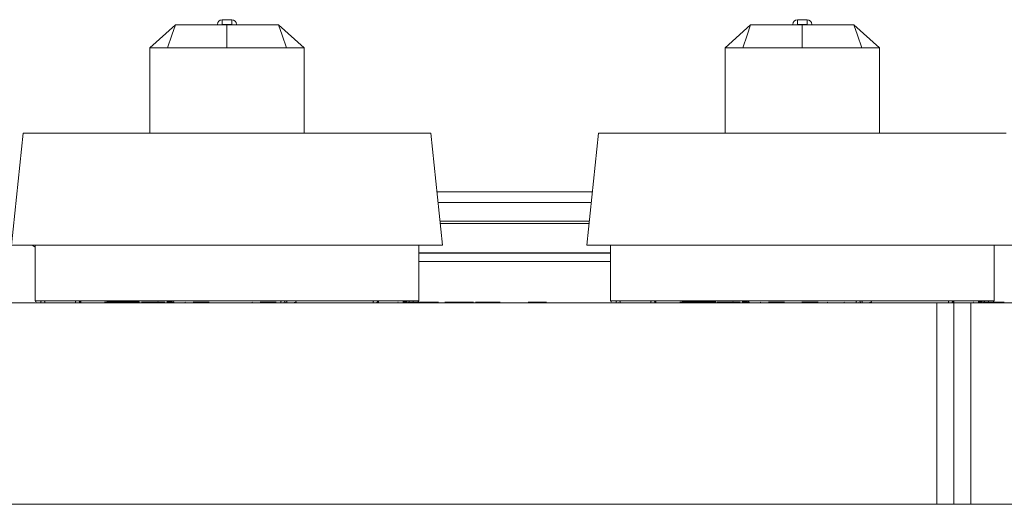
# Model space of a CAD drawing. Units: inches. Extents: x 3 to 85, y 3 to 65.
# Drawn here: x 17.1 to 21.2, y 22.8 to 24.7 of the extents above; entities that cross this region are included whole.
import ezdxf

# ---------------------------------------------------------------- set-up
doc = ezdxf.new("R2010")
doc.units = ezdxf.units.IN
doc.header["$LTSCALE"] = 8
doc.header["$MEASUREMENT"] = 0
for name, pattern in [('SLD-Center', [0.75, 0.6, -0.05, 0.05, -0.05]), ('SLD-Phantom', [0.5, 0.25, -0.05, 0.05, -0.05, 0.05, -0.05]), ('SLD-Solid', [0])]:
    doc.linetypes.add(name, pattern=pattern)

msp = doc.modelspace()

# ---------------------------------------------------------------- linework, layer by layer
at = {"color": 7, "linetype": 'SLD-Solid', "lineweight": 15}
for p, q in [((18.0082, 24.7476), (17.9688, 24.7476)), ((20.3704, 24.7476), (20.331, 24.7476)), ((17.6714, 24.6325), (17.7765, 24.7262)), ((18.2006, 24.7262), (18.3056, 24.6325)), ((20.0336, 24.6325), (20.1387, 24.7262)), ((20.5628, 24.7262), (20.6678, 24.6325)), ((17.6715, 24.2818), (17.6715, 24.6325)), ((17.6715, 24.2818), (17.6715, 24.6324)), ((17.7444, 24.6324), (17.6715, 24.6324)), ((18.3056, 24.6324), (18.2327, 24.6324)), ((18.3056, 24.6325), (18.3056, 24.2818)), ((18.3056, 24.2818), (18.3056, 24.6324)), ((20.0337, 24.2818), (20.0337, 24.6325)), ((20.1066, 24.6324), (20.0337, 24.6324)), ((20.6678, 24.6324), (20.5949, 24.6324)), ((20.6678, 24.6325), (20.6678, 24.2818)), ((20.6678, 24.2818), (20.6678, 24.6324)), ((17.1519, 24.2818), (17.1036, 23.8228)), ((17.9885, 24.2818), (17.1519, 24.2818)), ((18.8252, 24.2818), (17.9885, 24.2818)), ((18.8734, 23.8228), (18.8252, 24.2818)), ((19.5141, 24.2818), (19.4658, 23.8228)), ((20.3507, 24.2818), (19.5141, 24.2818)), ((21.1874, 24.2818), (20.3507, 24.2818)), ((17.2011, 23.8138), (17.188, 23.8228)), ((17.2011, 23.8228), (17.2011, 23.5936)), ((18.7759, 23.5936), (18.7759, 23.8228)), ((19.5633, 23.8228), (19.5633, 23.5936)), ((21.1381, 23.5936), (21.1381, 23.8228)), ((19.5633, 23.7908), (18.7759, 23.7908)), ((19.5633, 23.7554), (18.7759, 23.7554)), ((16.6499, 23.5857), (20.9029, 23.5857)), ((17.4889, 23.5879), (17.4878, 23.5879)), ((17.5088, 23.5879), (17.4909, 23.5879)), ((17.6275, 23.5897), (17.4956, 23.5897)), ((17.6295, 23.5879), (17.5576, 23.5879)), ((17.703, 23.5897), (17.7128, 23.5857)), ((17.7057, 23.5897), (17.7156, 23.5857)), ((17.7624, 23.5897), (17.7458, 23.5897)), ((17.818, 23.5857), (17.8152, 23.5879)), ((18.0909, 23.5857), (18.0936, 23.5879)), ((18.1618, 23.5879), (18.1591, 23.5857)), ((18.2614, 23.5857), (18.2713, 23.5897)), ((18.2642, 23.5857), (18.2741, 23.5897)), ((18.7279, 23.5897), (18.7101, 23.5897)), ((18.8173, 23.5879), (18.8016, 23.5879)), ((18.827, 23.5879), (18.8186, 23.5879)), ((18.8374, 23.5879), (18.827, 23.5879)), ((18.8544, 23.5879), (18.8387, 23.5879)), ((18.8986, 23.5879), (18.8829, 23.5879)), ((18.9358, 23.5879), (18.8986, 23.5879)), ((18.9478, 23.5879), (18.9358, 23.5879)), ((18.9852, 23.5879), (18.9478, 23.5879)), ((19.0009, 23.5879), (18.9852, 23.5879)), ((19.0325, 23.5879), (19.0087, 23.5879)), ((19.0988, 23.5879), (19.0325, 23.5879)), ((19.1096, 23.5879), (19.0988, 23.5879)), ((19.2414, 23.5879), (19.2258, 23.5879)), ((19.2815, 23.5879), (19.2414, 23.5879)), ((19.3011, 23.5879), (19.2818, 23.5879)), ((19.8511, 23.5879), (19.85, 23.5879)), ((19.871, 23.5879), (19.8531, 23.5879)), ((19.9957, 23.5897), (19.8578, 23.5897)), ((19.9917, 23.5879), (19.9198, 23.5879)), ((20.0652, 23.5897), (20.075, 23.5857)), ((20.0679, 23.5897), (20.0778, 23.5857)), ((20.1245, 23.5897), (20.108, 23.5897)), ((20.1802, 23.5857), (20.1774, 23.5879)), ((20.2456, 23.5879), (20.2484, 23.5857)), ((20.4531, 23.5857), (20.4558, 23.5879)), ((20.524, 23.5879), (20.5213, 23.5857)), ((20.6236, 23.5857), (20.6335, 23.5897)), ((20.6265, 23.5857), (20.6363, 23.5897)), ((20.9029, 23.5857), (20.9729, 23.5857)), ((20.9729, 23.5857), (21.0429, 23.5857)), ((20.9729, 23.5857), (20.9729, 22.759)), ((21.0429, 23.5857), (24.3829, 23.5857)), ((21.0901, 23.5897), (21.0723, 23.5897)), ((21.1795, 23.5879), (21.1638, 23.5879)), ((16.6499, 22.759), (20.9029, 22.759)), ((21.0429, 22.759), (24.3829, 22.759))]:
    msp.add_line(p, q, dxfattribs=at)
at = {"color": 8, "linetype": 'SLD-Phantom', "lineweight": 0}
for p, q in [((17.9688, 24.7476), (17.9688, 24.7279)), ((18.0082, 24.7279), (18.0082, 24.7476)), ((20.331, 24.7476), (20.331, 24.7279)), ((20.3704, 24.7279), (20.3704, 24.7476)), ((17.9688, 24.7279), (18.0082, 24.7279)), ((17.9885, 24.6323), (17.9885, 24.7262)), ((20.331, 24.7279), (20.3704, 24.7279)), ((20.3507, 24.6323), (20.3507, 24.7262)), ((18.8551, 23.9971), (19.4841, 23.9971)), ((18.7759, 23.7893), (19.5633, 23.7893)), ((18.7759, 23.5936), (17.2011, 23.5936)), ((17.7442, 23.5884), (17.758, 23.5884)), ((17.7587, 23.5884), (17.7657, 23.5884)), ((21.1381, 23.5936), (19.5633, 23.5936)), ((20.1064, 23.5884), (20.1202, 23.5884)), ((20.1209, 23.5884), (20.1279, 23.5884)), ((20.9029, 23.5857), (20.9029, 22.759)), ((21.0429, 23.5857), (21.0429, 22.759))]:
    msp.add_line(p, q, dxfattribs=at)
at = {"color": 7, "linetype": 'SLD-Center', "lineweight": 0}
msp.add_line((34.5153, 22.759), (10.9106, 22.759), dxfattribs=at)
at = {"color": 8, "linetype": 'SLD-Phantom', "lineweight": 0, "flags": 128}
for points in [[(17.7444, 24.6322), (17.7624, 24.6848), (17.7765, 24.7262)], [(18.2327, 24.6322), (18.2147, 24.6848), (18.2006, 24.7262)], [(20.1066, 24.6322), (20.1246, 24.6848), (20.1387, 24.7262)], [(20.5949, 24.6322), (20.5769, 24.6848), (20.5628, 24.7262)], [(17.3783, 23.5857), (17.3775, 23.5858), (17.377, 23.5858)], [(18.6014, 23.5857), (18.6005, 23.5858), (18.6, 23.5858)], [(19.7405, 23.5857), (19.7397, 23.5858), (19.7392, 23.5858)], [(20.9636, 23.5857), (20.9627, 23.5858), (20.9623, 23.5858)]]:
    msp.add_lwpolyline(points, dxfattribs=at)
at = {"color": 7, "linetype": 'SLD-Solid', "lineweight": 15, "flags": 128}
for points in [[(20.0337, 24.2818), (20.0337, 24.3695), (20.0337, 24.4571), (20.0337, 24.6324)], [(17.9885, 23.8228), (17.8772, 23.8228), (17.7676, 23.8228), (17.6616, 23.8228), (17.5607, 23.8228), (17.4667, 23.8228), (17.3809, 23.8228), (17.3048, 23.8228), (17.2396, 23.8228), (17.1862, 23.8228), (17.1456, 23.8228), (17.1184, 23.8228), (17.1051, 23.8228), (17.1036, 23.8228)], [(18.8734, 23.8228), (18.872, 23.8228), (18.8586, 23.8228), (18.8314, 23.8228), (18.7908, 23.8228), (18.7375, 23.8228), (18.6722, 23.8228), (18.5961, 23.8228), (18.5104, 23.8228), (18.4163, 23.8228), (18.3155, 23.8228), (18.2094, 23.8228), (18.0998, 23.8228), (17.9885, 23.8228)], [(20.3507, 23.8228), (20.2394, 23.8228), (20.1298, 23.8228), (20.0238, 23.8228), (19.9229, 23.8228), (19.8289, 23.8228), (19.7431, 23.8228), (19.667, 23.8228), (19.6018, 23.8228), (19.5484, 23.8228), (19.5078, 23.8228), (19.4806, 23.8228), (19.4673, 23.8228), (19.4658, 23.8228)], [(21.2356, 23.8228), (21.2342, 23.8228), (21.2208, 23.8228), (21.1936, 23.8228), (21.153, 23.8228), (21.0997, 23.8228), (21.0344, 23.8228), (20.9583, 23.8228), (20.8726, 23.8228), (20.7785, 23.8228), (20.6777, 23.8228), (20.5716, 23.8228), (20.462, 23.8228), (20.3507, 23.8228)], [(20.9029, 22.759), (20.9151, 22.759), (20.9269, 22.759), (20.9379, 22.759), (20.9479, 22.759), (20.9565, 22.759), (20.9635, 22.759), (20.9687, 22.759), (20.9719, 22.759), (20.9729, 22.759)], [(20.9729, 22.759), (20.9743, 22.759), (20.9783, 22.759), (20.9847, 22.759), (20.9934, 22.759), (21.004, 22.759), (21.0161, 22.759), (21.0293, 22.759), (21.0429, 22.759)]]:
    msp.add_lwpolyline(points, dxfattribs=at)
at = {"color": 7, "linetype": 'SLD-Solid', "lineweight": 15}
for centre, radius, start, end in [((17.9688, 24.7279), 0.0197, 90, 180), ((18.0082, 24.7279), 0.0197, 0, 90), ((20.331, 24.7279), 0.0197, 90, 180), ((20.3704, 24.7279), 0.0197, 0, 90), ((17.2051, 23.5936), 0.00394, 180, 270), ((17.2228, 23.5857), 0.00394, 41.8103, 90), ((17.2316, 23.5936), 0.00787, 247.0376, 270.0017), ((17.2337, 23.5936), 0.00788, 270.0044, 293.8835), ((17.2425, 23.5857), 0.00394, 90, 138.1897), ((17.3647, 23.5857), 0.00394, 41.8103, 90), ((17.3736, 23.5936), 0.00787, 247.0376, 270.0059), ((17.3757, 23.5936), 0.00788, 270.0025, 293.8854), ((17.3804, 23.5936), 0.00788, 270.0044, 293.8835), ((17.3845, 23.5857), 0.00394, 90, 138.1897), ((17.3892, 23.5857), 0.00394, 90, 138.1897), ((17.7412, 23.5857), 0.00394, 41.8103, 90), ((17.75, 23.5936), 0.00787, 221.8078, 269.9981), ((17.7521, 23.5936), 0.00787, 270.0022, 318.1876), ((17.7609, 23.5857), 0.00394, 90, 138.1897), ((17.7598, 23.5936), 0.00787, 270.0022, 318.1876), ((17.7686, 23.5857), 0.00394, 90, 138.1897), ((18.2084, 23.5857), 0.00394, 41.8103, 90), ((18.2172, 23.5936), 0.00787, 247.0434, 270.0002), ((18.2193, 23.5936), 0.00787, 269.9991, 293.8887), ((18.2249, 23.5936), 0.00787, 249.2345, 270.002), ((18.2281, 23.5857), 0.00394, 90, 138.1897), ((18.227, 23.5936), 0.00787, 269.9991, 293.8887), ((18.2358, 23.5857), 0.00394, 90, 138.1897), ((18.5878, 23.5857), 0.00394, 41.8103, 90), ((18.5966, 23.5936), 0.00787, 247.0434, 270.0002), ((18.5987, 23.5936), 0.00787, 269.9991, 293.8887), ((18.6035, 23.5936), 0.00788, 270.0034, 293.8844), ((18.6075, 23.5857), 0.00394, 90, 138.1897), ((18.6123, 23.5857), 0.00394, 90, 138.1897), ((18.7346, 23.5857), 0.00394, 41.8103, 90), ((18.7434, 23.5936), 0.00787, 221.8101, 270.0001), ((18.7455, 23.5936), 0.00787, 269.9999, 318.1899), ((18.7543, 23.5857), 0.00394, 90, 138.1897), ((18.772, 23.5936), 0.00394, 270, 0), ((19.5673, 23.5936), 0.00394, 180, 270), ((19.585, 23.5857), 0.00394, 41.8103, 90), ((19.5938, 23.5936), 0.00787, 247.0434, 270.0002), ((19.5959, 23.5936), 0.00787, 269.9991, 293.8887), ((19.6047, 23.5857), 0.00394, 90, 138.1897), ((19.727, 23.5857), 0.00394, 41.8103, 90), ((19.7358, 23.5936), 0.00788, 247.0466, 269.9969), ((19.7379, 23.5936), 0.00788, 270.002, 293.8859), ((19.7426, 23.5936), 0.00787, 269.9991, 293.8887), ((19.7467, 23.5857), 0.00394, 90, 138.1897), ((19.7514, 23.5857), 0.00394, 90, 138.1897), ((20.1034, 23.5857), 0.00394, 41.8103, 90), ((20.1122, 23.5936), 0.00787, 221.8101, 270.0001), ((20.1143, 23.5936), 0.00787, 269.9999, 318.1899), ((20.1199, 23.5936), 0.00787, 249.2345, 270.002), ((20.1231, 23.5857), 0.00394, 90, 138.1897), ((20.122, 23.5936), 0.00787, 269.9999, 318.1899), ((20.1308, 23.5857), 0.00394, 90, 138.1897), ((20.5706, 23.5857), 0.00394, 41.8103, 90), ((20.5794, 23.5936), 0.00787, 247.0434, 270.0002), ((20.5815, 23.5936), 0.00787, 269.9997, 293.8892), ((20.5903, 23.5857), 0.00394, 90, 138.1897), ((20.5892, 23.5936), 0.00787, 270.0006, 293.8873), ((20.598, 23.5857), 0.00394, 90, 138.1897), ((20.95, 23.5857), 0.00394, 41.8103, 90), ((20.9588, 23.5936), 0.00787, 247.0434, 270.0002), ((20.9609, 23.5936), 0.00787, 269.9997, 293.8892), ((20.9657, 23.5936), 0.00787, 269.9997, 293.8892), ((20.9697, 23.5857), 0.00394, 90, 138.1897), ((20.9745, 23.5857), 0.00394, 90, 138.1897), ((21.0968, 23.5857), 0.00394, 41.8103, 90), ((21.1056, 23.5936), 0.00787, 221.8088, 270.0003), ((21.1077, 23.5936), 0.00787, 269.9999, 318.1899), ((21.1165, 23.5857), 0.00394, 90, 138.1897), ((21.1342, 23.5936), 0.00394, 270, 0)]:
    msp.add_arc(centre, radius, start, end, dxfattribs=at)
at = {"color": 8, "linetype": 'SLD-Phantom', "lineweight": 0}
for centre, start, end in [((17.7577, 23.5936), 249.2299, 270.0081), ((20.5871, 23.5936), 249.2372, 269.9993)]:
    msp.add_arc(centre, 0.00787, start, end, dxfattribs=at)
at = {"color": 7, "linetype": 'SLD-Solid', "lineweight": 15}
for points, knots in [([(17.7765, 24.7262), (17.811, 24.7262), (17.88, 24.7262), (17.9524, 24.7262), (17.9885, 24.7262)], [0, 0, 0, 0, 0.500009, 1, 1, 1, 1]), ([(17.9885, 24.7262), (18.0247, 24.7262), (18.097, 24.7262), (18.166, 24.7262), (18.2006, 24.7262)], [0, 0, 0, 0, 0.49999, 1, 1, 1, 1]), ([(20.1387, 24.7262), (20.1732, 24.7262), (20.2422, 24.7262), (20.3146, 24.7262), (20.3507, 24.7262)], [0, 0, 0, 0, 0.500009, 1, 1, 1, 1]), ([(20.3507, 24.7262), (20.3869, 24.7262), (20.4592, 24.7262), (20.5282, 24.7262), (20.5628, 24.7262)], [0, 0, 0, 0, 0.499991, 1, 1, 1, 1]), ([(17.9885, 24.6324), (17.9469, 24.6324), (17.8636, 24.6324), (17.7841, 24.6324), (17.7444, 24.6324)], [0, 0, 0, 0, 0.500005, 1, 1, 1, 1]), ([(18.2327, 24.6324), (18.1929, 24.6324), (18.1134, 24.6324), (18.0301, 24.6324), (17.9885, 24.6324)], [0, 0, 0, 0, 0.4999959, 1, 1, 1, 1]), ([(20.3507, 24.6324), (20.3091, 24.6324), (20.2258, 24.6324), (20.1463, 24.6324), (20.1066, 24.6324)], [0, 0, 0, 0, 0.500004, 1, 1, 1, 1]), ([(20.5949, 24.6324), (20.5551, 24.6324), (20.4756, 24.6324), (20.3924, 24.6324), (20.3507, 24.6324)], [0, 0, 0, 0, 0.499996, 1, 1, 1, 1]), ([(19.4887, 24.0408), (19.3972, 24.0408), (19.1966, 24.0408), (18.9724, 24.0408), (18.8505, 24.0408)], [0, 0, 0, 0, 0.456246, 1, 1, 1, 1]), ([(17.4878, 23.5879), (17.4875, 23.5879), (17.487, 23.5879), (17.4865, 23.5879), (17.4862, 23.5879)], [0, 0, 0, 0, 0.502503, 1, 1, 1, 1]), ([(17.4909, 23.5879), (17.4908, 23.5879), (17.4906, 23.5879), (17.4899, 23.5879), (17.4893, 23.5879), (17.4889, 23.5879)], [0, 0, 0, 0, 0.252266, 0.496432, 1, 1, 1, 1]), ([(17.5091, 23.5879), (17.5092, 23.5879), (17.5092, 23.5879), (17.509, 23.5879), (17.5088, 23.5879)], [0, 0, 0, 0, 0.153056, 1, 1, 1, 1]), ([(17.644, 23.5879), (17.6423, 23.5879), (17.6386, 23.5879), (17.6381, 23.5879), (17.6379, 23.5879)], [0, 0, 0, 0, 0.476168, 1, 1, 1, 1]), ([(17.6608, 23.5879), (17.6574, 23.5879), (17.6504, 23.5879), (17.6462, 23.5879), (17.644, 23.5879)], [0, 0, 0, 0, 0.487278, 1, 1, 1, 1]), ([(17.7107, 23.5879), (17.7069, 23.5879), (17.6991, 23.5879), (17.6857, 23.5879), (17.6724, 23.5879), (17.6646, 23.5879), (17.6608, 23.5879)], [0, 0, 0, 0, 0.243257, 0.502421, 0.756656, 1, 1, 1, 1]), ([(17.7273, 23.5879), (17.7252, 23.5879), (17.7212, 23.5879), (17.7141, 23.5879), (17.7107, 23.5879)], [0, 0, 0, 0, 0.5151469, 1, 1, 1, 1]), ([(17.7332, 23.5879), (17.733, 23.5879), (17.7326, 23.5879), (17.729, 23.5879), (17.7273, 23.5879)], [0, 0, 0, 0, 0.524843, 1, 1, 1, 1]), ([(17.7446, 23.5884), (17.7449, 23.588), (17.7452, 23.5874), (17.7461, 23.5868), (17.7466, 23.5865), (17.7469, 23.5864)], [0, 0, 0, 0, 0.516605, 0.762055, 1, 1, 1, 1]), ([(17.7696, 23.5879), (17.7695, 23.5879), (17.7692, 23.5879), (17.769, 23.5879), (17.769, 23.5879), (17.769, 23.5879)], [0, 0, 0, 0, 0.356488, 0.698807, 1, 1, 1, 1]), ([(17.7718, 23.5879), (17.7716, 23.5879), (17.7711, 23.5879), (17.7703, 23.5879), (17.7699, 23.5879), (17.7696, 23.5879)], [0, 0, 0, 0, 0.254294, 0.499085, 1, 1, 1, 1]), ([(17.9156, 23.5879), (17.9154, 23.5879), (17.9149, 23.5879), (17.9096, 23.5879), (17.8975, 23.5879), (17.8793, 23.5879), (17.8628, 23.5879), (17.854, 23.5879), (17.8496, 23.5879)], [0, 0, 0, 0, 0.127368, 0.25471, 0.499874, 0.745043, 0.872252, 1, 1, 1, 1]), ([(17.9156, 23.5879), (17.9154, 23.5879), (17.9149, 23.5879), (17.9096, 23.5879), (17.8975, 23.5879), (17.8793, 23.5879), (17.8628, 23.5879), (17.854, 23.5879), (17.8496, 23.5879)], [0, 0, 0, 0, 0.1273771, 0.2547222, 0.4998827, 0.7450472, 0.8722543, 1, 1, 1, 1]), ([(18.191, 23.5879), (18.1908, 23.5879), (18.1903, 23.5879), (18.185, 23.5879), (18.1729, 23.5879), (18.1547, 23.5879), (18.1382, 23.5879), (18.1294, 23.5879), (18.125, 23.5879)], [0, 0, 0, 0, 0.1273772, 0.2547223, 0.499883, 0.74505, 0.8722571, 1, 1, 1, 1]), ([(18.6913, 23.5879), (18.6913, 23.5879), (18.6914, 23.5879), (18.6911, 23.5879), (18.6906, 23.5879), (18.6903, 23.5879)], [0, 0, 0, 0, 0.092238, 0.545151, 1, 1, 1, 1]), ([(18.7372, 23.5879), (18.7355, 23.5879), (18.7321, 23.5879), (18.7317, 23.5879), (18.7315, 23.5879)], [0, 0, 0, 0, 0.493569, 1, 1, 1, 1]), ([(18.7535, 23.5879), (18.7502, 23.5879), (18.7439, 23.5879), (18.7394, 23.5879), (18.7372, 23.5879)], [0, 0, 0, 0, 0.5198161, 1, 1, 1, 1]), ([(18.8063, 23.5879), (18.8021, 23.5879), (18.7928, 23.5879), (18.778, 23.5879), (18.7645, 23.5879), (18.7571, 23.5879), (18.7535, 23.5879)], [0, 0, 0, 0, 0.2658014, 0.5750988, 0.7916913, 1, 1, 1, 1]), ([(18.8175, 23.5879), (18.8174, 23.5879), (18.8172, 23.5879), (18.815, 23.5879), (18.8114, 23.5879), (18.808, 23.5879), (18.8063, 23.5879)], [0, 0, 0, 0, 0.2584112, 0.5021982, 0.7446602, 1, 1, 1, 1]), ([(18.8575, 23.5879), (18.8574, 23.5879), (18.8574, 23.5879), (18.8526, 23.5879), (18.8496, 23.5879)], [0, 0, 0, 0, 0.371072, 1, 1, 1, 1]), ([(19.85, 23.5879), (19.8497, 23.5879), (19.8492, 23.5879), (19.8487, 23.5879), (19.8484, 23.5879)], [0, 0, 0, 0, 0.502234, 1, 1, 1, 1]), ([(19.8531, 23.5879), (19.853, 23.5879), (19.8528, 23.5879), (19.8521, 23.5879), (19.8515, 23.5879), (19.8511, 23.5879)], [0, 0, 0, 0, 0.252165, 0.496413, 1, 1, 1, 1]), ([(19.8714, 23.5879), (19.8714, 23.5879), (19.8715, 23.5879), (19.8712, 23.5879), (19.871, 23.5879)], [0, 0, 0, 0, 0.153653, 1, 1, 1, 1]), ([(20.0062, 23.5879), (20.0045, 23.5879), (20.0008, 23.5879), (20.0003, 23.5879), (20.0001, 23.5879)], [0, 0, 0, 0, 0.4761703, 1, 1, 1, 1]), ([(20.023, 23.5879), (20.0196, 23.5879), (20.0126, 23.5879), (20.0084, 23.5879), (20.0062, 23.5879)], [0, 0, 0, 0, 0.487315, 1, 1, 1, 1]), ([(20.0729, 23.5879), (20.0691, 23.5879), (20.0613, 23.5879), (20.0479, 23.5879), (20.0346, 23.5879), (20.0268, 23.5879), (20.023, 23.5879)], [0, 0, 0, 0, 0.243261, 0.502423, 0.756668, 1, 1, 1, 1]), ([(20.0895, 23.5879), (20.0874, 23.5879), (20.0834, 23.5879), (20.0763, 23.5879), (20.0729, 23.5879)], [0, 0, 0, 0, 0.515101, 1, 1, 1, 1]), ([(20.0954, 23.5879), (20.0952, 23.5879), (20.0948, 23.5879), (20.0912, 23.5879), (20.0895, 23.5879)], [0, 0, 0, 0, 0.524771, 1, 1, 1, 1]), ([(20.1068, 23.5884), (20.1071, 23.588), (20.1074, 23.5874), (20.1083, 23.5868), (20.1088, 23.5865), (20.1091, 23.5864)], [0, 0, 0, 0, 0.5166201, 0.7620922, 1, 1, 1, 1]), ([(20.1318, 23.5879), (20.1317, 23.5879), (20.1314, 23.5879), (20.1312, 23.5879), (20.1312, 23.5879), (20.1313, 23.5879)], [0, 0, 0, 0, 0.354485, 0.695048, 1, 1, 1, 1]), ([(20.134, 23.5879), (20.1338, 23.5879), (20.1333, 23.5879), (20.1325, 23.5879), (20.1321, 23.5879), (20.1318, 23.5879)], [0, 0, 0, 0, 0.254195, 0.499081, 1, 1, 1, 1]), ([(20.2778, 23.5879), (20.2776, 23.5879), (20.2771, 23.5879), (20.2718, 23.5879), (20.2597, 23.5879), (20.2415, 23.5879), (20.225, 23.5879), (20.2162, 23.5879), (20.2118, 23.5879)], [0, 0, 0, 0, 0.127368, 0.25471, 0.499875, 0.745043, 0.872252, 1, 1, 1, 1]), ([(20.4155, 23.5879), (20.4153, 23.5879), (20.4148, 23.5879), (20.4095, 23.5879), (20.3974, 23.5879), (20.3792, 23.5879), (20.3627, 23.5879), (20.3539, 23.5879), (20.3495, 23.5879)], [0, 0, 0, 0, 0.127379, 0.254721, 0.499885, 0.74505, 0.872256, 1, 1, 1, 1]), ([(21.0535, 23.5879), (21.0536, 23.5879), (21.0536, 23.5879), (21.0533, 23.5879), (21.0528, 23.5879), (21.0525, 23.5879)], [0, 0, 0, 0, 0.092036, 0.544813, 1, 1, 1, 1]), ([(21.0994, 23.5879), (21.0977, 23.5879), (21.0943, 23.5879), (21.0939, 23.5879), (21.0937, 23.5879)], [0, 0, 0, 0, 0.493514, 1, 1, 1, 1]), ([(21.1157, 23.5879), (21.1124, 23.5879), (21.1061, 23.5879), (21.1016, 23.5879), (21.0994, 23.5879)], [0, 0, 0, 0, 0.519748, 1, 1, 1, 1]), ([(21.1685, 23.5879), (21.1643, 23.5879), (21.155, 23.5879), (21.1402, 23.5879), (21.1267, 23.5879), (21.1193, 23.5879), (21.1157, 23.5879)], [0, 0, 0, 0, 0.265805, 0.5751, 0.791691, 1, 1, 1, 1]), ([(21.1798, 23.5879), (21.1796, 23.5879), (21.1794, 23.5879), (21.1772, 23.5879), (21.1736, 23.5879), (21.1703, 23.5879), (21.1685, 23.5879)], [0, 0, 0, 0, 0.25844, 0.502213, 0.744673, 1, 1, 1, 1])]:
    msp.add_open_spline(points, degree=3, knots=knots, dxfattribs=at)
at = {"color": 8, "linetype": 'SLD-Phantom', "lineweight": 0}
for points, knots in [([(19.4761, 23.9207), (19.3708, 23.9207), (19.1775, 23.9207), (18.9615, 23.9207), (18.8631, 23.9207)], [0, 0, 0, 0, 0.544579, 1, 1, 1, 1]), ([(18.8642, 23.9106), (18.9618, 23.9106), (19.1771, 23.9106), (19.3697, 23.9106), (19.475, 23.9106)], [0, 0, 0, 0, 0.453221, 1, 1, 1, 1])]:
    msp.add_open_spline(points, degree=3, knots=knots, dxfattribs=at)

doc.saveas('drawing.dxf')
